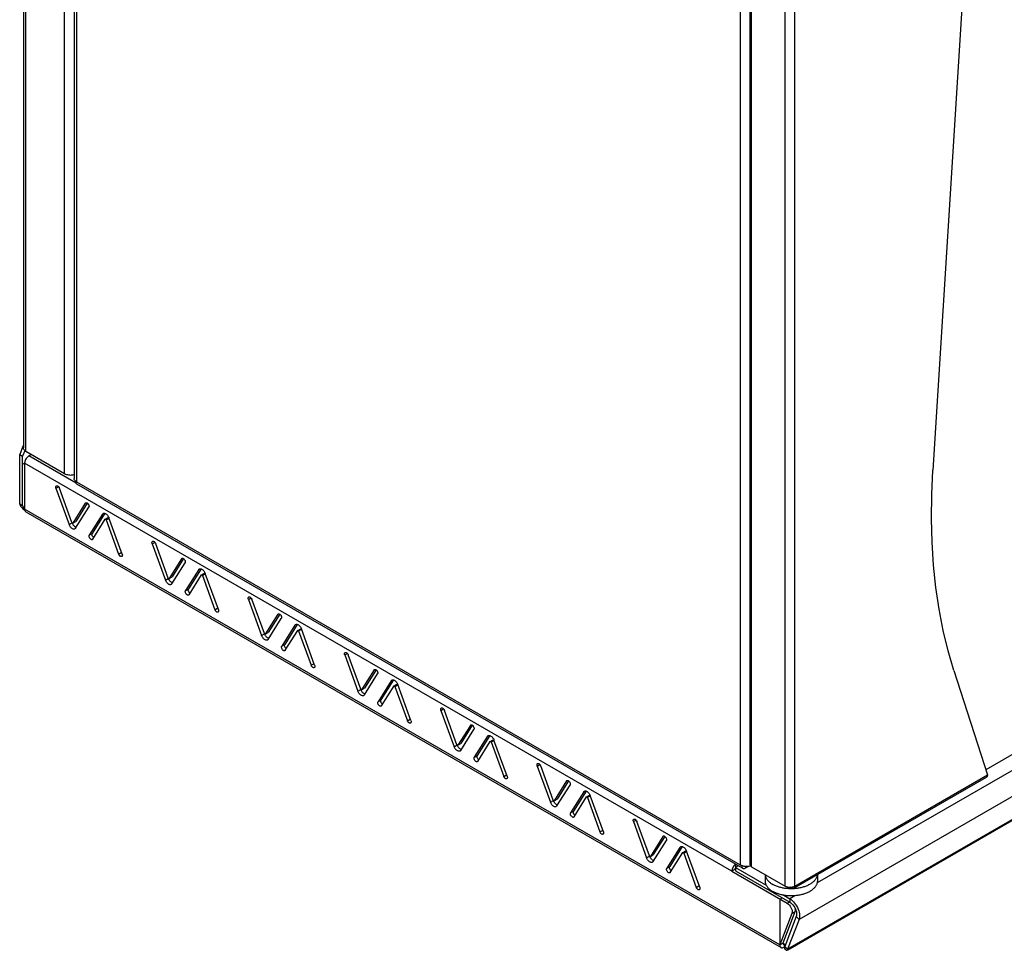
# Model space of a CAD drawing. Units: millimetres. Extents: x -242 to 242, y -326 to 326.
# Drawn here: x -242 to 40, y -326 to -59 of the extents above; entities that cross this region are included whole.
import ezdxf

# ---------------------------------------------------------------- set-up
doc = ezdxf.new("R2010")
doc.units = ezdxf.units.MM
doc.header["$LTSCALE"] = 16.335
doc.layers.get('0').update_dxf_attribs({"linetype": 'CONTINUOUS'})
doc.layers.add('ASSI', color=7, linetype='CONTINUOUS')
doc.layers.add('SMUSSO', color=7, linetype='CONTINUOUS')

msp = doc.modelspace()

# ---------------------------------------------------------------- linework, layer by layer
at = {"color": 7, "linetype": 'CONTINUOUS'}
for p, q in [((-240.76, 158.58), (-240.76, -181.49)), ((-226.22, 149.79), (-226.22, -190.27)), ((35.43, 61.93), (19.78, -187.86)), ((-21.75, -325.39), (237.83, -175.51)), ((-240.9, -181), (-241.82, -183.37)), ((-240.39, -182.34), (-240.98, -183.86)), ((-240.76, -180.92), (-240.9, -181)), ((-240.75, -181.58), (-240.76, -181.49)), ((-240.45, -182.17), (-240.55, -182.06)), ((-240.33, -182.28), (-240.45, -182.17)), ((-240.06, -182.47), (-228.95, -188.88)), ((-241.82, -183.37), (-240.98, -183.86)), ((-241.82, -197.66), (-241.82, -183.37)), ((-240.98, -186.22), (-240.98, -183.86)), ((-240.98, -186.22), (-240.41, -185.9)), ((-240.25, -185.11), (-240.34, -185.37)), ((-240.13, -184.85), (-240.25, -185.11)), ((-239.21, -183.82), (-239.43, -183.97)), ((-238.47, -183.39), (-239.21, -183.82)), ((-240.98, -198.06), (-240.98, -186.22)), ((182.28, -188.69), (34.95, -273.76)), ((-226.21, -190.38), (-226.22, -190.27)), ((-226.18, -190.54), (-226.21, -190.38)), ((-225.9, -190.97), (-226.02, -190.83)), ((-225.87, -191.01), (-225.9, -190.97)), ((-225.84, -191.09), (-225.77, -191.05)), ((-225.49, -191.29), (-225.84, -191.09)), ((-225.64, -191.19), (-225.69, -191.16)), ((-225.59, -191.23), (-225.64, -191.19)), ((-225.62, -191.7), (-225.53, -191.77)), ((-225.53, -191.77), (-34.79, -301.9)), ((-231.43, -193.1), (-227.66, -203.47)), ((-230.49, -192.94), (-230.44, -193.07)), ((-226.85, -202.92), (-230.44, -193.07)), ((-223.02, -197.35), (-226.6, -203.06)), ((-222.47, -197.33), (-225.75, -202.57)), ((-240.98, -198.15), (-241.82, -197.66)), ((-241.38, -198.44), (-241.16, -198.7)), ((-240.41, -199.04), (-240.98, -198.06)), ((-240.61, -199.19), (-240.37, -199.34)), ((-240.41, -199.04), (-240.39, -199.28)), ((-240.25, -199.64), (-240.13, -199.77)), ((-240.13, -199.77), (-240.06, -199.82)), ((-240.06, -199.82), (-23.68, -324.76)), ((-225.79, -204.55), (-222.02, -198.54)), ((-221.98, -198.45), (-222.02, -198.54)), ((-217.44, -200.26), (-221.04, -206)), ((-226.6, -203.06), (-225.75, -202.57)), ((-218.12, -200.48), (-221.89, -206.49)), ((-220.89, -207.68), (-217.31, -201.97)), ((-217.31, -201.97), (-216.46, -201.48)), ((-217.1, -200.42), (-216.95, -200.53)), ((-217.06, -202.12), (-213.47, -211.97)), ((-216.54, -200.99), (-216.43, -201.17)), ((-216.43, -201.17), (-216.33, -201.36)), ((-216.33, -201.36), (-216.24, -201.56)), ((-212.47, -211.93), (-216.24, -201.56)), ((-227.37, -204.04), (-227.48, -203.86)), ((-226.63, -203.37), (-226.73, -203.18)), ((-225.96, -204.12), (-226.11, -204.01)), ((-225.88, -204.65), (-225.98, -204.73)), ((-225.79, -204.55), (-225.88, -204.65)), ((-221.1, -206.19), (-221.08, -206.09)), ((-221.08, -206.09), (-221.04, -206)), ((-220.95, -207.75), (-220.99, -207.78)), ((-220.89, -207.68), (-220.95, -207.75)), ((-203.86, -209.03), (-200.09, -219.39)), ((-202.92, -208.86), (-202.86, -208.99)), ((-199.28, -218.84), (-202.86, -208.99)), ((-195.44, -213.27), (-199.03, -218.98)), ((-194.89, -213.25), (-198.18, -218.49)), ((-194.4, -214.37), (-194.44, -214.46)), ((-198.21, -220.47), (-194.44, -214.46)), ((-190.54, -216.41), (-194.31, -222.42)), ((-189.86, -216.19), (-193.46, -221.93)), ((-189.53, -216.34), (-189.38, -216.46)), ((-188.96, -216.92), (-188.85, -217.09)), ((-188.85, -217.09), (-188.75, -217.28)), ((-199.79, -219.96), (-199.9, -219.78)), ((-199.05, -219.29), (-199.15, -219.1)), ((-199.03, -218.98), (-198.18, -218.49)), ((-198.38, -220.04), (-198.53, -219.93)), ((-193.31, -223.61), (-189.73, -217.89)), ((-189.73, -217.89), (-188.88, -217.4)), ((-189.48, -218.04), (-185.9, -227.89)), ((-188.75, -217.28), (-188.67, -217.49)), ((-184.9, -227.85), (-188.67, -217.49)), ((-198.3, -220.58), (-198.4, -220.66)), ((-198.21, -220.47), (-198.3, -220.58)), ((-193.52, -222.11), (-193.5, -222.01)), ((-193.5, -222.01), (-193.46, -221.93)), ((-193.37, -223.67), (-193.41, -223.7)), ((-193.31, -223.61), (-193.37, -223.67)), ((-176.28, -224.95), (-172.51, -235.31)), ((-175.34, -224.78), (-175.28, -224.91)), ((-171.7, -234.76), (-175.28, -224.91)), ((-167.87, -229.19), (-171.45, -234.91)), ((-170.64, -236.4), (-166.87, -230.38)), ((-167.31, -229.17), (-170.6, -234.42)), ((-166.83, -230.3), (-166.87, -230.38)), ((-162.96, -232.33), (-166.73, -238.34)), ((-162.29, -232.11), (-165.89, -237.85)), ((-165.73, -239.53), (-162.15, -233.82)), ((-162.15, -233.82), (-161.3, -233.33)), ((-161.95, -232.27), (-161.8, -232.38)), ((-161.9, -233.96), (-158.32, -243.81)), ((-161.39, -232.84), (-161.27, -233.02)), ((-161.27, -233.02), (-161.18, -233.21)), ((-161.18, -233.21), (-161.09, -233.41)), ((-157.32, -243.77), (-161.09, -233.41)), ((-172.21, -235.89), (-172.33, -235.71)), ((-171.48, -235.22), (-171.58, -235.03)), ((-171.45, -234.91), (-170.6, -234.42)), ((-170.8, -235.97), (-170.95, -235.85)), ((-170.72, -236.5), (-170.82, -236.58)), ((-170.64, -236.4), (-170.72, -236.5)), ((-165.95, -238.03), (-165.92, -237.94)), ((-165.92, -237.94), (-165.89, -237.85)), ((-165.79, -239.59), (-165.83, -239.63)), ((-165.73, -239.53), (-165.79, -239.59)), ((-148.7, -240.87), (-144.93, -251.24)), ((-147.76, -240.7), (-147.7, -240.84)), ((-144.12, -250.69), (-147.7, -240.84)), ((-140.29, -245.12), (-143.87, -250.83)), ((-139.73, -245.1), (-143.02, -250.34)), ((25.82, -245.3), (35.43, -275.27)), ((-143.06, -252.32), (-139.29, -246.31)), ((-139.25, -246.22), (-139.29, -246.31)), ((-134.71, -248.03), (-138.31, -253.77)), ((-134.37, -248.19), (-134.22, -248.3)), ((-143.9, -251.14), (-144, -250.95)), ((-143.87, -250.83), (-143.02, -250.34)), ((-135.39, -248.25), (-139.16, -254.26)), ((-138.16, -255.45), (-134.57, -249.74)), ((-134.57, -249.74), (-133.73, -249.25)), ((-134.33, -249.88), (-130.74, -259.73)), ((-133.81, -248.76), (-133.7, -248.94)), ((-133.7, -248.94), (-133.6, -249.13)), ((-133.6, -249.13), (-133.51, -249.33)), ((-129.74, -259.7), (-133.51, -249.33)), ((-144.64, -251.81), (-144.75, -251.63)), ((-143.22, -251.89), (-143.38, -251.78)), ((-143.14, -252.42), (-143.25, -252.5)), ((-143.06, -252.32), (-143.14, -252.42)), ((-138.37, -253.96), (-138.35, -253.86)), ((-138.35, -253.86), (-138.31, -253.77)), ((-138.22, -255.52), (-138.26, -255.55)), ((-138.16, -255.45), (-138.22, -255.52)), ((-120.18, -256.63), (-120.13, -256.76)), ((-121.13, -256.79), (-117.36, -267.16)), ((-116.54, -266.61), (-120.13, -256.76)), ((-112.71, -261.04), (-116.29, -266.75)), ((-115.48, -268.24), (-111.71, -262.23)), ((-112.16, -261.02), (-115.45, -266.26)), ((-111.67, -262.14), (-111.71, -262.23)), ((-107.81, -264.17), (-111.58, -270.18)), ((-107.13, -263.95), (-110.73, -269.69)), ((-106.8, -264.11), (-106.65, -264.22)), ((-106.23, -264.68), (-106.12, -264.86)), ((-106.12, -264.86), (-106.02, -265.05)), ((-106.02, -265.05), (-105.94, -265.25)), ((-117.06, -267.73), (-117.17, -267.55)), ((-116.32, -267.06), (-116.42, -266.87)), ((-116.29, -266.75), (-115.45, -266.26)), ((-115.65, -267.81), (-115.8, -267.7)), ((-110.58, -271.37), (-107, -265.66)), ((-107, -265.66), (-106.15, -265.17)), ((-106.75, -265.81), (-103.16, -275.66)), ((-102.17, -275.62), (-105.94, -265.25)), ((-115.57, -268.35), (-115.67, -268.42)), ((-115.48, -268.24), (-115.57, -268.35)), ((-110.79, -269.88), (-110.77, -269.78)), ((-110.77, -269.78), (-110.73, -269.69)), ((-110.64, -271.44), (-110.68, -271.47)), ((-110.58, -271.37), (-110.64, -271.44)), ((-93.55, -272.72), (-89.78, -283.08)), ((-92.61, -272.55), (-92.55, -272.68)), ((-88.97, -282.53), (-92.55, -272.68)), ((-85.13, -276.96), (-88.72, -282.68)), ((-87.91, -284.16), (-84.13, -278.15)), ((-84.58, -276.94), (-87.87, -282.19)), ((-84.1, -278.06), (-84.13, -278.15)), ((-80.23, -280.1), (-84, -286.11)), ((-79.55, -279.88), (-83.15, -285.62)), ((-83, -287.3), (-79.42, -281.58)), ((-79.42, -281.58), (-78.57, -281.09)), ((-79.22, -280.04), (-79.07, -280.15)), ((-79.17, -281.73), (-75.59, -291.58)), ((-78.65, -280.61), (-78.54, -280.78)), ((-78.54, -280.78), (-78.44, -280.97)), ((-78.44, -280.97), (-78.36, -281.18)), ((-74.59, -291.54), (-78.36, -281.18)), ((-89.48, -283.65), (-89.59, -283.48)), ((-88.75, -282.99), (-88.84, -282.8)), ((-88.72, -282.68), (-87.87, -282.19)), ((-88.07, -283.73), (-88.22, -283.62)), ((-87.99, -284.27), (-88.09, -284.35)), ((-87.91, -284.16), (-87.99, -284.27)), ((-83.21, -285.8), (-83.19, -285.71)), ((-83.19, -285.71), (-83.15, -285.62)), ((-83.06, -287.36), (-83.1, -287.39)), ((-83, -287.3), (-83.06, -287.36)), ((-65.97, -288.64), (-62.2, -299)), ((-65.03, -288.47), (-64.97, -288.6)), ((-61.39, -298.45), (-64.97, -288.6)), ((-57.56, -292.89), (-61.14, -298.6)), ((-57, -292.86), (-60.29, -298.11)), ((-60.33, -300.09), (-56.56, -294.08)), ((-56.52, -293.99), (-56.56, -294.08)), ((-52.65, -296.02), (-56.43, -302.03)), ((-51.98, -295.8), (-55.58, -301.54)), ((-51.64, -295.96), (-51.49, -296.07)), ((-61.17, -298.91), (-61.27, -298.72)), ((-61.14, -298.6), (-60.29, -298.11)), ((-55.43, -303.22), (-51.84, -297.51)), ((-51.84, -297.51), (-50.99, -297.02)), ((-51.59, -297.65), (-48.01, -307.5)), ((-51.08, -296.53), (-50.97, -296.71)), ((-50.97, -296.71), (-50.87, -296.9)), ((-50.87, -296.9), (-50.78, -297.1)), ((-47.01, -307.47), (-50.78, -297.1)), ((-61.91, -299.58), (-62.02, -299.4)), ((-60.49, -299.66), (-60.64, -299.55)), ((-60.41, -300.19), (-60.51, -300.27)), ((-60.33, -300.09), (-60.41, -300.19)), ((-55.64, -301.73), (-55.62, -301.63)), ((-55.62, -301.63), (-55.58, -301.54)), ((-35.89, -301.27), (-36.76, -301.77)), ((-36.76, -301.77), (-27.97, -306.85)), ((-36.76, -301.77), (-36.76, -302.75)), ((-35.22, -301.15), (-35.28, -301.12)), ((-34.92, -301.32), (-35.28, -301.12)), ((-34.92, -301.32), (-34.8, -301.24)), ((-34.92, -301.32), (-34.91, -301.48)), ((-34.91, -301.48), (-34.89, -301.62)), ((-34.73, -301.35), (-34.8, -301.33)), ((-34.48, -301.42), (-34.73, -301.35)), ((-34.23, -301.48), (-34.48, -301.42)), ((-33.97, -301.51), (-34.23, -301.48)), ((-33.86, -301.93), (-33.16, -301.52)), ((-55.48, -303.29), (-55.53, -303.32)), ((-55.43, -303.22), (-55.48, -303.29)), ((-36.97, -302.38), (-37.82, -302.87)), ((-37.8, -302.62), (-37.82, -302.87)), ((-37.82, -302.87), (-21.91, -312.06)), ((-36.96, -302.31), (-36.97, -302.38)), ((-36.76, -302.5), (-36.97, -302.38)), ((-36.76, -302.75), (-21.21, -311.73)), ((-34.7, -301.94), (-34.61, -302.01)), ((-34.01, -302), (-33.86, -301.93)), ((-28.28, -303.81), (-28.28, -305.61)), ((-13.28, -303.87), (-13.28, -305.61)), ((-26.29, -308.55), (-26.09, -308.67)), ((-25.88, -308.79), (-26.09, -308.67)), ((-22.93, -309.75), (-21.21, -310.75)), ((-21.31, -312.57), (-21.06, -312.87)), ((-21.21, -311.73), (-20.88, -311.96)), ((-21.06, -312.87), (-20.85, -313.23)), ((-20.29, -312.52), (-20.03, -312.87)), ((-20.15, -311.6), (-19.82, -311.97)), ((-20.03, -312.87), (-19.79, -313.25)), ((-19.82, -311.97), (-19.52, -312.37)), ((-20.58, -315.02), (-24.03, -323.98)), ((-19.73, -314.53), (-23.18, -323.49)), ((-19.35, -315.87), (-22.64, -324.43)), ((-20.51, -314.7), (-20.58, -315.02)), ((-20.5, -314.36), (-20.51, -314.7)), ((-19.79, -313.25), (-19.58, -313.64)), ((-19.26, -315.55), (-19.35, -315.87)), ((-19.23, -315.21), (-19.26, -315.55)), ((-18.55, -316.67), (-21.85, -325.23)), ((-24.03, -323.98), (-23.18, -323.49)), ((-22.89, -323.72), (-22.83, -323.69)), ((-22.83, -323.69), (-22.59, -324.21)), ((-22.83, -323.69), (-22.83, -324.67)), ((-23.75, -324.71), (-23.68, -324.76)), ((-23.05, -324.77), (-22.83, -324.67)), ((-22.83, -324.67), (-22.59, -325.19)), ((-22.64, -324.43), (-21.85, -325.23)), ((-22.59, -324.61), (-22.59, -325.19)), ((-22.59, -325.19), (-22.46, -325.33)), ((-22.46, -325.33), (-22.34, -325.43)), ((-22.12, -325.53), (-22.03, -325.53)), ((-22.03, -325.53), (-21.97, -325.51)), ((-21.97, -325.51), (-21.9, -325.48)), ((-21.86, -325.35), (-21.85, -325.23))]:
    msp.add_line(p, q, dxfattribs=at)
at = {"color": 253, "linetype": 'CONTINUOUS'}
for p, q in [((-240.06, -182.47), (-240.06, 157.6)), ((-228.95, -188.88), (-228.95, 151.19)), ((-225.49, -191.29), (-225.49, 148.77)), ((-35.28, -301.12), (-35.28, 38.94)), ((-22.55, -307.12), (-22.55, -14.82)), ((-19.72, -307.12), (-19.72, -14.82)), ((239.01, -160.51), (-13.36, -306.22)), ((241.67, -166.42), (-18.55, -316.67)), ((238.37, -174.98), (-21.85, -325.23)), ((-37.82, -302.87), (-240.41, -185.9)), ((-240.41, -185.9), (-240.41, -199.04)), ((-225.68, -191.63), (-239.21, -183.82)), ((-35.28, -301.12), (-225.49, -191.29)), ((-231.43, -193.1), (-230.67, -192.66)), ((-223.02, -197.35), (-222.9, -197.28)), ((-24.03, -323.98), (-240.41, -199.04)), ((-227.66, -203.47), (-226.82, -202.98)), ((-217.06, -202.12), (-216.33, -201.7)), ((-221.65, -206.36), (-221.04, -206)), ((-203.86, -209.03), (-203.09, -208.58)), ((-213.47, -211.97), (-212.71, -211.52)), ((-195.44, -213.27), (-195.33, -213.2)), ((-200.09, -219.39), (-199.24, -218.9)), ((-189.48, -218.04), (-188.76, -217.62)), ((-194.08, -222.28), (-193.46, -221.93)), ((-176.28, -224.95), (-175.51, -224.51)), ((-185.9, -227.89), (-185.13, -227.45)), ((-167.87, -229.19), (-167.75, -229.13)), ((-161.9, -233.96), (-161.18, -233.54)), ((-172.51, -235.31), (-171.66, -234.82)), ((-166.5, -238.2), (-165.89, -237.85)), ((-148.7, -240.87), (-147.94, -240.43)), ((-158.32, -243.81), (-157.55, -243.37)), ((-140.29, -245.12), (-140.17, -245.05)), ((-144.93, -251.24), (-144.08, -250.75)), ((-134.33, -249.88), (-133.6, -249.47)), ((-138.92, -254.13), (-138.31, -253.77)), ((-121.13, -256.79), (-120.36, -256.35)), ((-130.74, -259.73), (-129.98, -259.29)), ((-112.71, -261.04), (-112.59, -260.97)), ((-117.36, -267.16), (-116.51, -266.67)), ((-106.75, -265.81), (-106.02, -265.39)), ((-111.35, -270.05), (-110.73, -269.69)), ((-93.55, -272.72), (-92.78, -272.28)), ((-103.16, -275.66), (-102.4, -275.21)), ((-19.72, -307.12), (35.43, -275.27)), ((-85.13, -276.96), (-85.02, -276.9)), ((-79.17, -281.73), (-78.45, -281.31)), ((-89.78, -283.08), (-88.93, -282.59)), ((-83.77, -285.97), (-83.15, -285.62)), ((-65.97, -288.64), (-65.21, -288.2)), ((-75.59, -291.58), (-74.82, -291.14)), ((-57.56, -292.89), (-57.44, -292.82)), ((-62.2, -299), (-61.35, -298.52)), ((-51.59, -297.65), (-50.87, -297.23)), ((-56.19, -301.89), (-55.58, -301.54)), ((-36.61, -301.68), (-36.61, -300.8)), ((-33.86, -301.52), (-33.86, -301.93)), ((-48.01, -307.5), (-47.25, -307.06)), ((-19.72, -309.89), (-21.21, -310.75)), ((-24.03, -310.84), (-23.39, -310.47)), ((-24.03, -310.84), (-24.03, -323.98)), ((-21.91, -312.06), (-21.24, -311.68)), ((-21.21, -310.75), (-21.21, -311.73)), ((-20.58, -315.02), (-19.73, -314.53)), ((-18.55, -316.67), (-19.35, -315.87)), ((-22.83, -323.69), (-23, -323.59))]:
    msp.add_line(p, q, dxfattribs=at)
at = {"color": 7, "linetype": 'CONTINUOUS'}
for points in [[(-240.69, -181.82), (-240.73, -181.7), (-240.75, -181.58)], [(-240.55, -182.06), (-240.63, -181.94), (-240.69, -181.82)], [(-240.06, -182.47), (-240.2, -182.38), (-240.33, -182.28)], [(-240.34, -185.37), (-240.39, -185.63), (-240.41, -185.9)], [(-239.43, -183.97), (-239.63, -184.15), (-239.81, -184.35), (-239.98, -184.59), (-240.13, -184.85)], [(-228.95, -188.88), (-228.71, -189), (-228.45, -189.1), (-228.17, -189.18), (-227.88, -189.24), (-227.57, -189.27), (-227.26, -189.29), (-226.95, -189.27), (-226.64, -189.24), (-226.34, -189.18), (-226.22, -189.15)], [(25.82, -245.3), (24.16, -239.66), (22.76, -233.81), (21.59, -227.78), (20.67, -221.55), (19.99, -215.12), (19.57, -208.53), (19.39, -201.8), (19.46, -194.91), (19.78, -187.86)], [(-226.02, -190.83), (-226.12, -190.69), (-226.18, -190.54)], [(-225.78, -191.09), (-225.82, -191.05), (-225.87, -191.01)], [(-225.84, -191.09), (-225.83, -191.24), (-225.81, -191.38), (-225.76, -191.51)], [(-225.69, -191.16), (-225.74, -191.12), (-225.78, -191.09)], [(-225.76, -191.51), (-225.7, -191.62), (-225.62, -191.7)], [(-225.49, -191.29), (-225.54, -191.26), (-225.59, -191.23)], [(-231.43, -193.1), (-231.47, -192.97), (-231.49, -192.85), (-231.5, -192.74), (-231.49, -192.63), (-231.46, -192.54), (-231.41, -192.46), (-231.36, -192.41), (-231.33, -192.39)], [(-231.33, -192.39), (-231.28, -192.37), (-231.2, -192.36), (-231.11, -192.36), (-231.01, -192.39), (-230.91, -192.44), (-230.82, -192.51), (-230.72, -192.6), (-230.63, -192.7), (-230.56, -192.81), (-230.49, -192.94)], [(-223.02, -197.35), (-222.96, -197.28), (-222.92, -197.25)], [(-222.92, -197.25), (-222.9, -197.24), (-222.82, -197.22), (-222.73, -197.22), (-222.64, -197.24), (-222.54, -197.28)], [(-222.54, -197.28), (-222.44, -197.34), (-222.34, -197.43), (-222.25, -197.52), (-222.17, -197.63), (-222.1, -197.75), (-222.04, -197.87), (-222, -198)], [(-241.82, -197.66), (-241.72, -197.9), (-241.57, -198.17), (-241.38, -198.44)], [(-241.16, -198.7), (-240.9, -198.96), (-240.61, -199.19)], [(-240.39, -199.28), (-240.34, -199.48), (-240.25, -199.64)], [(-222, -198), (-221.97, -198.13), (-221.95, -198.25), (-221.96, -198.35), (-221.98, -198.45)], [(-217.93, -200.3), (-217.82, -200.25), (-217.7, -200.23), (-217.55, -200.24)], [(-217.55, -200.24), (-217.41, -200.27), (-217.26, -200.33), (-217.1, -200.42)], [(-226.78, -203.04), (-226.81, -203), (-226.83, -202.96), (-226.85, -202.92)], [(-226.6, -203.06), (-226.62, -203.08), (-226.65, -203.09), (-226.68, -203.09), (-226.71, -203.08), (-226.74, -203.06), (-226.78, -203.04)], [(-218.12, -200.48), (-218.03, -200.38), (-217.93, -200.3)], [(-217.31, -201.97), (-217.28, -201.95), (-217.26, -201.94), (-217.23, -201.94), (-217.2, -201.95), (-217.16, -201.97), (-217.13, -202), (-217.1, -202.03), (-217.08, -202.07), (-217.06, -202.12)], [(-216.95, -200.53), (-216.81, -200.67), (-216.67, -200.82), (-216.54, -200.99)], [(-227.48, -203.86), (-227.58, -203.67), (-227.66, -203.47)], [(-226.96, -204.5), (-227.1, -204.36), (-227.24, -204.21), (-227.37, -204.04)], [(-226.65, -204.7), (-226.8, -204.61), (-226.96, -204.5)], [(-225.98, -204.73), (-226.09, -204.78), (-226.21, -204.8), (-226.35, -204.8), (-226.5, -204.76), (-226.65, -204.7)], [(-226.11, -204.01), (-226.25, -203.87), (-226.39, -203.72), (-226.52, -203.55), (-226.63, -203.37)], [(-225.62, -204.28), (-225.65, -204.27), (-225.8, -204.21), (-225.96, -204.12)], [(-221.74, -207.4), (-221.81, -207.28), (-221.87, -207.16), (-221.91, -207.03), (-221.94, -206.9), (-221.95, -206.78), (-221.95, -206.68), (-221.93, -206.58), (-221.89, -206.49)], [(-221.56, -207.61), (-221.65, -207.51), (-221.74, -207.4)], [(-220.99, -207.78), (-221.01, -207.79), (-221.09, -207.82), (-221.18, -207.82), (-221.27, -207.79), (-221.37, -207.75), (-221.47, -207.69), (-221.56, -207.61)], [(-221.06, -206.54), (-221.09, -206.41), (-221.11, -206.3), (-221.1, -206.19)], [(-220.6, -207.21), (-220.62, -207.2), (-220.72, -207.12), (-220.81, -207.02), (-220.89, -206.91), (-220.96, -206.79), (-221.02, -206.67), (-221.06, -206.54)], [(-203.86, -209.03), (-203.9, -208.89), (-203.92, -208.77), (-203.92, -208.66), (-203.91, -208.55), (-203.88, -208.46), (-203.84, -208.39), (-203.78, -208.33), (-203.76, -208.32)], [(-203.76, -208.32), (-203.7, -208.29), (-203.62, -208.28), (-203.53, -208.29), (-203.44, -208.32), (-203.34, -208.37), (-203.24, -208.44), (-203.14, -208.53), (-203.06, -208.63), (-202.98, -208.74), (-202.92, -208.86)], [(-213.27, -212.33), (-213.35, -212.22), (-213.42, -212.1), (-213.47, -211.97)], [(-212.57, -212.64), (-212.63, -212.66), (-212.71, -212.68), (-212.8, -212.67), (-212.9, -212.64), (-212.99, -212.59), (-213.09, -212.52), (-213.19, -212.43), (-213.27, -212.33)], [(-212.47, -211.93), (-212.44, -212.06), (-212.41, -212.18), (-212.41, -212.3), (-212.42, -212.4), (-212.45, -212.49), (-212.49, -212.57), (-212.55, -212.63), (-212.57, -212.64)], [(-195.44, -213.27), (-195.38, -213.21), (-195.34, -213.17)], [(-195.34, -213.17), (-195.32, -213.16), (-195.24, -213.14), (-195.16, -213.14), (-195.06, -213.16), (-194.96, -213.2)], [(-194.96, -213.2), (-194.87, -213.27), (-194.77, -213.35), (-194.68, -213.44), (-194.6, -213.55), (-194.52, -213.67), (-194.46, -213.8), (-194.42, -213.92)], [(-194.42, -213.92), (-194.39, -214.05), (-194.38, -214.17), (-194.38, -214.28), (-194.4, -214.37)], [(-190.54, -216.41), (-190.46, -216.3), (-190.35, -216.22)], [(-190.35, -216.22), (-190.25, -216.17), (-190.12, -216.15), (-189.98, -216.16)], [(-189.98, -216.16), (-189.83, -216.19), (-189.68, -216.26), (-189.53, -216.34)], [(-189.38, -216.46), (-189.23, -216.59), (-189.09, -216.75), (-188.96, -216.92)], [(-199.9, -219.78), (-200, -219.59), (-200.09, -219.39)], [(-199.38, -220.42), (-199.52, -220.29), (-199.66, -220.13), (-199.79, -219.96)], [(-199.2, -218.96), (-199.23, -218.93), (-199.25, -218.89), (-199.28, -218.84)], [(-199.03, -218.98), (-199.05, -219.01), (-199.07, -219.02), (-199.1, -219.02), (-199.13, -219.01), (-199.17, -218.99), (-199.2, -218.96)], [(-198.53, -219.93), (-198.67, -219.8), (-198.82, -219.64), (-198.94, -219.47), (-199.05, -219.29)], [(-189.73, -217.89), (-189.71, -217.87), (-189.68, -217.86), (-189.65, -217.86), (-189.62, -217.87), (-189.59, -217.89), (-189.55, -217.92), (-189.53, -217.95), (-189.5, -217.99), (-189.48, -218.04)], [(-199.07, -220.62), (-199.23, -220.53), (-199.38, -220.42)], [(-198.4, -220.66), (-198.51, -220.7), (-198.64, -220.72), (-198.78, -220.72), (-198.92, -220.68), (-199.07, -220.62)], [(-198.04, -220.2), (-198.07, -220.19), (-198.22, -220.13), (-198.38, -220.04)], [(-194.16, -223.33), (-194.23, -223.2), (-194.29, -223.08), (-194.33, -222.95), (-194.36, -222.83), (-194.38, -222.71), (-194.37, -222.6), (-194.35, -222.5), (-194.31, -222.42)], [(-193.49, -222.46), (-193.52, -222.34), (-193.53, -222.22), (-193.52, -222.11)], [(-193.02, -223.14), (-193.04, -223.12), (-193.14, -223.04), (-193.23, -222.94), (-193.31, -222.84), (-193.38, -222.71), (-193.44, -222.59), (-193.49, -222.46)], [(-193.99, -223.53), (-194.08, -223.43), (-194.16, -223.33)], [(-193.41, -223.7), (-193.44, -223.72), (-193.51, -223.74), (-193.6, -223.74), (-193.7, -223.72), (-193.79, -223.68), (-193.89, -223.61), (-193.99, -223.53)], [(-176.28, -224.95), (-176.32, -224.82), (-176.34, -224.69), (-176.35, -224.58), (-176.33, -224.48), (-176.3, -224.38), (-176.26, -224.31), (-176.2, -224.25), (-176.18, -224.24)], [(-176.18, -224.24), (-176.13, -224.22), (-176.05, -224.2), (-175.96, -224.21), (-175.86, -224.24), (-175.76, -224.29), (-175.66, -224.36), (-175.57, -224.45), (-175.48, -224.55), (-175.41, -224.66), (-175.34, -224.78)], [(-185.7, -228.25), (-185.77, -228.14), (-185.84, -228.02), (-185.9, -227.89)], [(-185, -228.56), (-185.05, -228.58), (-185.13, -228.6), (-185.22, -228.59), (-185.32, -228.56), (-185.42, -228.51), (-185.51, -228.44), (-185.61, -228.35), (-185.7, -228.25)], [(-184.9, -227.85), (-184.86, -227.98), (-184.84, -228.11), (-184.83, -228.22), (-184.84, -228.32), (-184.87, -228.42), (-184.92, -228.49), (-184.98, -228.55), (-185, -228.56)], [(-167.87, -229.19), (-167.81, -229.13), (-167.77, -229.1)], [(-167.77, -229.1), (-167.74, -229.08), (-167.67, -229.06), (-167.58, -229.06), (-167.48, -229.08), (-167.39, -229.13)], [(-167.39, -229.13), (-167.29, -229.19), (-167.19, -229.27), (-167.1, -229.37), (-167.02, -229.48), (-166.95, -229.6), (-166.89, -229.72), (-166.84, -229.85)], [(-166.84, -229.85), (-166.81, -229.97), (-166.8, -230.09), (-166.81, -230.2), (-166.83, -230.3)], [(-162.96, -232.33), (-162.88, -232.22), (-162.78, -232.14)], [(-162.78, -232.14), (-162.67, -232.1), (-162.54, -232.08), (-162.4, -232.08)], [(-162.4, -232.08), (-162.25, -232.12), (-162.1, -232.18), (-161.95, -232.27)], [(-162.15, -233.82), (-162.13, -233.8), (-162.1, -233.78), (-162.08, -233.78), (-162.04, -233.79), (-162.01, -233.81), (-161.98, -233.84), (-161.95, -233.87), (-161.92, -233.91), (-161.9, -233.96)], [(-161.8, -232.38), (-161.65, -232.51), (-161.51, -232.67), (-161.39, -232.84)], [(-172.33, -235.71), (-172.42, -235.52), (-172.51, -235.31)], [(-171.8, -236.34), (-171.95, -236.21), (-172.09, -236.05), (-172.21, -235.89)], [(-171.5, -236.55), (-171.65, -236.46), (-171.8, -236.34)], [(-171.62, -234.88), (-171.65, -234.85), (-171.68, -234.81), (-171.7, -234.76)], [(-171.45, -234.91), (-171.47, -234.93), (-171.5, -234.94), (-171.52, -234.94), (-171.56, -234.93), (-171.59, -234.91), (-171.62, -234.88)], [(-170.82, -236.58), (-170.93, -236.63), (-171.06, -236.65), (-171.2, -236.64), (-171.35, -236.61), (-171.5, -236.55)], [(-170.95, -235.85), (-171.1, -235.72), (-171.24, -235.56), (-171.37, -235.4), (-171.48, -235.22)], [(-170.47, -236.12), (-170.5, -236.12), (-170.65, -236.06), (-170.8, -235.97)], [(-166.58, -239.25), (-166.65, -239.13), (-166.71, -239), (-166.76, -238.88), (-166.79, -238.75), (-166.8, -238.63), (-166.79, -238.52), (-166.77, -238.43), (-166.73, -238.34)], [(-166.41, -239.45), (-166.5, -239.36), (-166.58, -239.25)], [(-165.83, -239.63), (-165.86, -239.64), (-165.93, -239.66), (-166.02, -239.66), (-166.12, -239.64), (-166.21, -239.6), (-166.31, -239.54), (-166.41, -239.45)], [(-165.91, -238.39), (-165.94, -238.26), (-165.95, -238.14), (-165.95, -238.03)], [(-165.44, -239.06), (-165.46, -239.05), (-165.56, -238.96), (-165.65, -238.87), (-165.73, -238.76), (-165.81, -238.64), (-165.87, -238.51), (-165.91, -238.39)], [(-148.7, -240.87), (-148.74, -240.74), (-148.76, -240.62), (-148.77, -240.5), (-148.76, -240.4), (-148.73, -240.31), (-148.68, -240.23), (-148.62, -240.18), (-148.6, -240.16)], [(-148.6, -240.16), (-148.55, -240.14), (-148.47, -240.12), (-148.38, -240.13), (-148.28, -240.16), (-148.18, -240.21), (-148.09, -240.28), (-147.99, -240.37), (-147.9, -240.47), (-147.83, -240.58), (-147.76, -240.7)], [(-158.12, -244.17), (-158.2, -244.06), (-158.26, -243.94), (-158.32, -243.81)], [(-157.42, -244.48), (-157.47, -244.51), (-157.55, -244.52), (-157.64, -244.51), (-157.74, -244.48), (-157.84, -244.43), (-157.94, -244.36), (-158.03, -244.27), (-158.12, -244.17)], [(-157.32, -243.77), (-157.28, -243.91), (-157.26, -244.03), (-157.25, -244.14), (-157.27, -244.25), (-157.3, -244.34), (-157.34, -244.42), (-157.4, -244.47), (-157.42, -244.48)], [(-140.29, -245.12), (-140.23, -245.05), (-140.19, -245.02)], [(-140.19, -245.02), (-140.16, -245.01), (-140.09, -244.99), (-140, -244.99), (-139.91, -245.01), (-139.81, -245.05)], [(-139.81, -245.05), (-139.71, -245.11), (-139.61, -245.19), (-139.52, -245.29), (-139.44, -245.4), (-139.37, -245.52), (-139.31, -245.64), (-139.27, -245.77)], [(-139.27, -245.77), (-139.24, -245.9), (-139.22, -246.02), (-139.23, -246.12), (-139.25, -246.22)], [(-135.39, -248.25), (-135.3, -248.15), (-135.2, -248.07)], [(-135.2, -248.07), (-135.09, -248.02), (-134.96, -248), (-134.82, -248.01)], [(-134.82, -248.01), (-134.68, -248.04), (-134.53, -248.1), (-134.37, -248.19)], [(-144.05, -250.8), (-144.07, -250.77), (-144.1, -250.73), (-144.12, -250.69)], [(-143.87, -250.83), (-143.89, -250.85), (-143.92, -250.86), (-143.95, -250.86), (-143.98, -250.85), (-144.01, -250.83), (-144.05, -250.8)], [(-134.57, -249.74), (-134.55, -249.72), (-134.53, -249.71), (-134.5, -249.71), (-134.47, -249.72), (-134.43, -249.74), (-134.4, -249.76), (-134.37, -249.8), (-134.35, -249.84), (-134.33, -249.88)], [(-134.22, -248.3), (-134.08, -248.44), (-133.94, -248.59), (-133.81, -248.76)], [(-144.75, -251.63), (-144.85, -251.44), (-144.93, -251.24)], [(-144.22, -252.27), (-144.37, -252.13), (-144.51, -251.98), (-144.64, -251.81)], [(-143.92, -252.47), (-144.07, -252.38), (-144.22, -252.27)], [(-143.25, -252.5), (-143.35, -252.55), (-143.48, -252.57), (-143.62, -252.56), (-143.77, -252.53), (-143.92, -252.47)], [(-143.38, -251.78), (-143.52, -251.64), (-143.66, -251.49), (-143.79, -251.32), (-143.9, -251.14)], [(-142.89, -252.05), (-142.92, -252.04), (-143.07, -251.98), (-143.22, -251.89)], [(-139, -255.17), (-139.08, -255.05), (-139.14, -254.93), (-139.18, -254.8), (-139.21, -254.67), (-139.22, -254.55), (-139.22, -254.45), (-139.2, -254.35), (-139.16, -254.26)], [(-138.83, -255.38), (-138.92, -255.28), (-139, -255.17)], [(-138.26, -255.55), (-138.28, -255.56), (-138.36, -255.58), (-138.44, -255.58), (-138.54, -255.56), (-138.64, -255.52), (-138.73, -255.46), (-138.83, -255.38)], [(-138.33, -254.31), (-138.36, -254.18), (-138.37, -254.06), (-138.37, -253.96)], [(-137.86, -254.98), (-137.89, -254.97), (-137.98, -254.89), (-138.07, -254.79), (-138.16, -254.68), (-138.23, -254.56), (-138.29, -254.44), (-138.33, -254.31)], [(-121.13, -256.79), (-121.16, -256.66), (-121.19, -256.54), (-121.19, -256.43), (-121.18, -256.32), (-121.15, -256.23), (-121.11, -256.15), (-121.05, -256.1), (-121.03, -256.08)], [(-121.03, -256.08), (-120.97, -256.06), (-120.89, -256.05), (-120.8, -256.06), (-120.7, -256.09), (-120.61, -256.14), (-120.51, -256.21), (-120.41, -256.29), (-120.33, -256.4), (-120.25, -256.51), (-120.18, -256.63)], [(-130.54, -260.1), (-130.62, -259.99), (-130.68, -259.87), (-130.74, -259.73)], [(-129.84, -260.41), (-129.9, -260.43), (-129.98, -260.45), (-130.07, -260.44), (-130.17, -260.41), (-130.26, -260.36), (-130.36, -260.29), (-130.46, -260.2), (-130.54, -260.1)], [(-129.74, -259.7), (-129.7, -259.83), (-129.68, -259.95), (-129.68, -260.06), (-129.69, -260.17), (-129.72, -260.26), (-129.76, -260.34), (-129.82, -260.39), (-129.84, -260.41)], [(-112.71, -261.04), (-112.65, -260.97), (-112.61, -260.94)], [(-112.61, -260.94), (-112.59, -260.93), (-112.51, -260.91), (-112.42, -260.91), (-112.33, -260.93), (-112.23, -260.97)], [(-112.23, -260.97), (-112.13, -261.03), (-112.04, -261.12), (-111.95, -261.21), (-111.86, -261.32), (-111.79, -261.44), (-111.73, -261.57), (-111.69, -261.69)], [(-111.69, -261.69), (-111.66, -261.82), (-111.65, -261.94), (-111.65, -262.04), (-111.67, -262.14)], [(-107.81, -264.17), (-107.72, -264.07), (-107.62, -263.99)], [(-107.62, -263.99), (-107.51, -263.94), (-107.39, -263.92), (-107.25, -263.93)], [(-107.25, -263.93), (-107.1, -263.96), (-106.95, -264.02), (-106.8, -264.11)], [(-106.65, -264.22), (-106.5, -264.36), (-106.36, -264.51), (-106.23, -264.68)], [(-117.17, -267.55), (-117.27, -267.36), (-117.36, -267.16)], [(-116.65, -268.19), (-116.79, -268.06), (-116.93, -267.9), (-117.06, -267.73)], [(-116.47, -266.73), (-116.5, -266.69), (-116.52, -266.65), (-116.54, -266.61)], [(-116.29, -266.75), (-116.32, -266.77), (-116.34, -266.78), (-116.37, -266.79), (-116.4, -266.77), (-116.44, -266.75), (-116.47, -266.73)], [(-115.8, -267.7), (-115.94, -267.57), (-116.08, -267.41), (-116.21, -267.24), (-116.32, -267.06)], [(-115.31, -267.97), (-115.34, -267.96), (-115.49, -267.9), (-115.65, -267.81)], [(-107, -265.66), (-106.98, -265.64), (-106.95, -265.63), (-106.92, -265.63), (-106.89, -265.64), (-106.86, -265.66), (-106.82, -265.69), (-106.8, -265.72), (-106.77, -265.76), (-106.75, -265.81)], [(-116.34, -268.39), (-116.5, -268.3), (-116.65, -268.19)], [(-115.67, -268.42), (-115.78, -268.47), (-115.9, -268.49), (-116.05, -268.49), (-116.19, -268.45), (-116.34, -268.39)], [(-111.43, -271.09), (-111.5, -270.97), (-111.56, -270.85), (-111.6, -270.72), (-111.63, -270.59), (-111.65, -270.48), (-111.64, -270.37), (-111.62, -270.27), (-111.58, -270.18)], [(-110.75, -270.23), (-110.78, -270.1), (-110.8, -269.99), (-110.79, -269.88)], [(-110.29, -270.91), (-110.31, -270.89), (-110.41, -270.81), (-110.5, -270.71), (-110.58, -270.6), (-110.65, -270.48), (-110.71, -270.36), (-110.75, -270.23)], [(-111.26, -271.3), (-111.35, -271.2), (-111.43, -271.09)], [(-110.68, -271.47), (-110.7, -271.48), (-110.78, -271.51), (-110.87, -271.51), (-110.96, -271.48), (-111.06, -271.44), (-111.16, -271.38), (-111.26, -271.3)], [(-93.55, -272.72), (-93.59, -272.58), (-93.61, -272.46), (-93.61, -272.35), (-93.6, -272.25), (-93.57, -272.15), (-93.53, -272.08), (-93.47, -272.02), (-93.45, -272.01)], [(-93.45, -272.01), (-93.4, -271.98), (-93.31, -271.97), (-93.22, -271.98), (-93.13, -272.01), (-93.03, -272.06), (-92.93, -272.13), (-92.84, -272.22), (-92.75, -272.32), (-92.67, -272.43), (-92.61, -272.55)], [(-102.97, -276.02), (-103.04, -275.91), (-103.11, -275.79), (-103.16, -275.66)], [(-102.27, -276.33), (-102.32, -276.35), (-102.4, -276.37), (-102.49, -276.36), (-102.59, -276.33), (-102.69, -276.28), (-102.78, -276.21), (-102.88, -276.12), (-102.97, -276.02)], [(-102.17, -275.62), (-102.13, -275.75), (-102.11, -275.87), (-102.1, -275.99), (-102.11, -276.09), (-102.14, -276.19), (-102.19, -276.26), (-102.25, -276.32), (-102.27, -276.33)], [(35.43, -275.27), (35.42, -275.42), (35.4, -275.55), (35.36, -275.67), (35.3, -275.77), (35.23, -275.85), (35.14, -275.91)], [(-85.13, -276.96), (-85.08, -276.9), (-85.03, -276.87)], [(-85.03, -276.87), (-85.01, -276.85), (-84.93, -276.83), (-84.85, -276.83), (-84.75, -276.85), (-84.65, -276.89)], [(-84.65, -276.89), (-84.56, -276.96), (-84.46, -277.04), (-84.37, -277.13), (-84.29, -277.24), (-84.21, -277.36), (-84.15, -277.49), (-84.11, -277.61)], [(-84.11, -277.61), (-84.08, -277.74), (-84.07, -277.86), (-84.07, -277.97), (-84.1, -278.06)], [(-80.23, -280.1), (-80.15, -279.99), (-80.05, -279.91)], [(-80.05, -279.91), (-79.94, -279.87), (-79.81, -279.84), (-79.67, -279.85)], [(-79.67, -279.85), (-79.52, -279.88), (-79.37, -279.95), (-79.22, -280.04)], [(-79.42, -281.58), (-79.4, -281.56), (-79.37, -281.55), (-79.35, -281.55), (-79.31, -281.56), (-79.28, -281.58), (-79.25, -281.61), (-79.22, -281.64), (-79.19, -281.68), (-79.17, -281.73)], [(-79.07, -280.15), (-78.92, -280.28), (-78.78, -280.44), (-78.65, -280.61)], [(-89.59, -283.48), (-89.69, -283.29), (-89.78, -283.08)], [(-89.07, -284.11), (-89.21, -283.98), (-89.36, -283.82), (-89.48, -283.65)], [(-88.76, -284.31), (-88.92, -284.22), (-89.07, -284.11)], [(-88.89, -282.65), (-88.92, -282.62), (-88.94, -282.58), (-88.97, -282.53)], [(-88.72, -282.68), (-88.74, -282.7), (-88.76, -282.71), (-88.79, -282.71), (-88.82, -282.7), (-88.86, -282.68), (-88.89, -282.65)], [(-88.09, -284.35), (-88.2, -284.39), (-88.33, -284.42), (-88.47, -284.41), (-88.61, -284.38), (-88.76, -284.31)], [(-88.22, -283.62), (-88.37, -283.49), (-88.51, -283.33), (-88.63, -283.16), (-88.75, -282.99)], [(-87.74, -283.89), (-87.77, -283.89), (-87.92, -283.82), (-88.07, -283.73)], [(-83.85, -287.02), (-83.92, -286.89), (-83.98, -286.77), (-84.03, -286.65), (-84.06, -286.52), (-84.07, -286.4), (-84.06, -286.29), (-84.04, -286.2), (-84, -286.11)], [(-83.68, -287.22), (-83.77, -287.13), (-83.85, -287.02)], [(-83.1, -287.39), (-83.13, -287.41), (-83.2, -287.43), (-83.29, -287.43), (-83.39, -287.41), (-83.48, -287.37), (-83.58, -287.3), (-83.68, -287.22)], [(-83.18, -286.16), (-83.21, -286.03), (-83.22, -285.91), (-83.21, -285.8)], [(-82.71, -286.83), (-82.73, -286.81), (-82.83, -286.73), (-82.92, -286.64), (-83, -286.53), (-83.07, -286.4), (-83.13, -286.28), (-83.18, -286.16)], [(-65.97, -288.64), (-66.01, -288.51), (-66.03, -288.38), (-66.04, -288.27), (-66.02, -288.17), (-66, -288.07), (-65.95, -288), (-65.89, -287.94), (-65.87, -287.93)], [(-65.87, -287.93), (-65.82, -287.91), (-65.74, -287.89), (-65.65, -287.9), (-65.55, -287.93), (-65.45, -287.98), (-65.36, -288.05), (-65.26, -288.14), (-65.17, -288.24), (-65.1, -288.35), (-65.03, -288.47)], [(-75.39, -291.94), (-75.46, -291.83), (-75.53, -291.71), (-75.59, -291.58)], [(-74.69, -292.25), (-74.74, -292.28), (-74.82, -292.29), (-74.91, -292.28), (-75.01, -292.25), (-75.11, -292.2), (-75.2, -292.13), (-75.3, -292.04), (-75.39, -291.94)], [(-74.59, -291.54), (-74.55, -291.68), (-74.53, -291.8), (-74.52, -291.91), (-74.54, -292.01), (-74.56, -292.11), (-74.61, -292.18), (-74.67, -292.24), (-74.69, -292.25)], [(-57.56, -292.89), (-57.5, -292.82), (-57.46, -292.79)], [(-57.46, -292.79), (-57.43, -292.78), (-57.36, -292.75), (-57.27, -292.75), (-57.17, -292.77), (-57.08, -292.82)], [(-57.08, -292.82), (-56.98, -292.88), (-56.88, -292.96), (-56.79, -293.06), (-56.71, -293.17), (-56.64, -293.29), (-56.58, -293.41), (-56.53, -293.54)], [(-56.53, -293.54), (-56.5, -293.66), (-56.49, -293.78), (-56.5, -293.89), (-56.52, -293.99)], [(-52.65, -296.02), (-52.57, -295.91), (-52.47, -295.84)], [(-52.47, -295.84), (-52.36, -295.79), (-52.23, -295.77), (-52.09, -295.77)], [(-52.09, -295.77), (-51.95, -295.81), (-51.8, -295.87), (-51.64, -295.96)], [(-51.49, -296.07), (-51.35, -296.2), (-51.2, -296.36), (-51.08, -296.53)], [(-62.02, -299.4), (-62.12, -299.21), (-62.2, -299)], [(-61.31, -298.57), (-61.34, -298.54), (-61.37, -298.5), (-61.39, -298.45)], [(-61.14, -298.6), (-61.16, -298.62), (-61.19, -298.63), (-61.21, -298.63), (-61.25, -298.62), (-61.28, -298.6), (-61.31, -298.57)], [(-60.64, -299.55), (-60.79, -299.41), (-60.93, -299.25), (-61.06, -299.09), (-61.17, -298.91)], [(-51.84, -297.51), (-51.82, -297.49), (-51.8, -297.48), (-51.77, -297.47), (-51.74, -297.48), (-51.7, -297.5), (-51.67, -297.53), (-51.64, -297.57), (-51.62, -297.6), (-51.59, -297.65)], [(-61.49, -300.04), (-61.64, -299.9), (-61.78, -299.74), (-61.91, -299.58)], [(-61.19, -300.24), (-61.34, -300.15), (-61.49, -300.04)], [(-60.51, -300.27), (-60.62, -300.32), (-60.75, -300.34), (-60.89, -300.33), (-61.04, -300.3), (-61.19, -300.24)], [(-60.16, -299.82), (-60.19, -299.81), (-60.34, -299.75), (-60.49, -299.66)], [(-55.6, -302.08), (-55.63, -301.95), (-55.64, -301.83), (-55.64, -301.73)], [(-37.21, -301.33), (-37.38, -301.57), (-37.53, -301.82), (-37.65, -302.09), (-37.74, -302.36), (-37.8, -302.62)], [(-36.61, -300.8), (-36.82, -300.94), (-37.02, -301.12), (-37.21, -301.33)], [(-35.11, -301.2), (-35.17, -301.18), (-35.22, -301.15)], [(-34.8, -301.33), (-34.86, -301.31), (-34.93, -301.28), (-34.99, -301.26), (-35.05, -301.23), (-35.11, -301.2)], [(-34.89, -301.62), (-34.84, -301.74), (-34.78, -301.85), (-34.7, -301.94)], [(-33.44, -301.54), (-33.71, -301.53), (-33.97, -301.51)], [(-32.9, -301.49), (-33.17, -301.52), (-33.44, -301.54)], [(-32.4, -301.39), (-32.64, -301.45), (-32.9, -301.49)], [(-56.27, -302.94), (-56.35, -302.82), (-56.41, -302.69), (-56.45, -302.57), (-56.48, -302.44), (-56.49, -302.32), (-56.49, -302.22), (-56.46, -302.12), (-56.43, -302.03)], [(-56.1, -303.14), (-56.19, -303.05), (-56.27, -302.94)], [(-55.53, -303.32), (-55.55, -303.33), (-55.63, -303.35), (-55.71, -303.35), (-55.81, -303.33), (-55.91, -303.29), (-56, -303.23), (-56.1, -303.14)], [(-55.13, -302.75), (-55.15, -302.74), (-55.25, -302.65), (-55.34, -302.56), (-55.42, -302.45), (-55.5, -302.33), (-55.56, -302.2), (-55.6, -302.08)], [(-36.84, -302), (-36.88, -302.08), (-36.92, -302.16), (-36.95, -302.23), (-36.96, -302.31)], [(-34.61, -302.01), (-34.51, -302.05), (-34.39, -302.07), (-34.27, -302.07), (-34.14, -302.05), (-34.01, -302)], [(-28.27, -303.82), (-28.25, -303.94), (-28.22, -304.11), (-28.18, -304.28), (-28.13, -304.44), (-28.06, -304.6), (-27.99, -304.77), (-27.9, -304.93), (-27.81, -305.09), (-27.7, -305.24), (-27.58, -305.4), (-27.45, -305.55), (-27.31, -305.69), (-27.17, -305.84), (-27.01, -305.98), (-26.84, -306.12), (-26.67, -306.25), (-26.48, -306.38), (-26.29, -306.51), (-26.09, -306.63)], [(-13.3, -303.88), (-13.33, -304.03), (-13.36, -304.19), (-13.41, -304.36), (-13.47, -304.52), (-13.54, -304.69), (-13.62, -304.85), (-13.71, -305.01), (-13.81, -305.16), (-13.93, -305.32), (-14.05, -305.47), (-14.18, -305.62), (-14.32, -305.77), (-14.48, -305.91), (-14.64, -306.05), (-14.81, -306.18), (-14.99, -306.32), (-15.18, -306.44), (-15.38, -306.57), (-15.58, -306.69), (-15.8, -306.8), (-16.02, -306.91), (-16.25, -307.01), (-16.48, -307.11), (-16.72, -307.21), (-16.97, -307.29), (-17.22, -307.38), (-17.48, -307.45), (-17.75, -307.52), (-18.01, -307.59), (-18.29, -307.65), (-18.56, -307.7), (-18.84, -307.75), (-19.12, -307.79), (-19.41, -307.82), (-19.7, -307.85)], [(-47.01, -307.47), (-46.97, -307.6), (-46.95, -307.72), (-46.95, -307.83), (-46.96, -307.94), (-46.99, -308.03), (-47.03, -308.11), (-47.09, -308.16), (-47.11, -308.17)], [(-28.28, -305.61), (-28.28, -305.65), (-28.27, -305.82), (-28.25, -305.98), (-28.22, -306.15), (-28.18, -306.32), (-28.13, -306.48), (-28.06, -306.65), (-27.99, -306.81), (-27.9, -306.97), (-27.81, -307.13), (-27.7, -307.28), (-27.58, -307.44), (-27.45, -307.59), (-27.31, -307.74), (-27.17, -307.88), (-27.01, -308.02), (-26.84, -308.16), (-26.67, -308.29), (-26.48, -308.42), (-26.29, -308.55)], [(-21.15, -307.89), (-21.44, -307.88), (-21.73, -307.86), (-22.01, -307.84), (-22.3, -307.81), (-22.58, -307.77), (-22.86, -307.73), (-23.14, -307.68), (-23.42, -307.62), (-23.69, -307.56), (-23.95, -307.49), (-24.21, -307.42), (-24.47, -307.34), (-24.72, -307.25), (-24.96, -307.16), (-25.2, -307.06), (-25.43, -306.96), (-25.66, -306.86), (-25.88, -306.74), (-26.09, -306.63)], [(-13.28, -305.61), (-13.29, -305.73), (-13.3, -305.9), (-13.33, -306.07), (-13.36, -306.23), (-13.41, -306.4), (-13.47, -306.56), (-13.54, -306.73), (-13.62, -306.89), (-13.71, -307.05), (-13.81, -307.21), (-13.93, -307.36), (-14.05, -307.51), (-14.18, -307.66), (-14.32, -307.81), (-14.48, -307.95), (-14.64, -308.09), (-14.81, -308.23), (-14.99, -308.36), (-15.18, -308.49), (-15.38, -308.61), (-15.58, -308.73), (-15.8, -308.84), (-16.02, -308.95), (-16.25, -309.05), (-16.48, -309.15), (-16.72, -309.25), (-16.97, -309.34), (-17.22, -309.42), (-17.48, -309.49), (-17.75, -309.57), (-18.01, -309.63), (-18.29, -309.69), (-18.56, -309.74), (-18.84, -309.79), (-19.12, -309.83), (-19.41, -309.86), (-19.7, -309.89), (-19.98, -309.91), (-20.27, -309.93), (-20.56, -309.93), (-20.86, -309.94), (-21.15, -309.93), (-21.44, -309.92), (-21.73, -309.9), (-22.01, -309.88), (-22.3, -309.85), (-22.58, -309.81), (-22.86, -309.77), (-23.14, -309.72), (-23.42, -309.66), (-23.69, -309.6), (-23.95, -309.53), (-24.21, -309.46), (-24.47, -309.38), (-24.72, -309.29), (-24.96, -309.2), (-25.2, -309.1), (-25.43, -309), (-25.66, -308.9), (-25.88, -308.79)], [(-47.81, -307.86), (-47.89, -307.75), (-47.95, -307.63), (-48.01, -307.5)], [(-47.11, -308.17), (-47.16, -308.2), (-47.25, -308.21), (-47.34, -308.2), (-47.43, -308.17), (-47.53, -308.12), (-47.63, -308.05), (-47.72, -307.96), (-47.81, -307.86)], [(-20.27, -307.89), (-20.56, -307.89), (-20.86, -307.9), (-21.15, -307.89)], [(-19.7, -307.85), (-19.98, -307.87), (-20.27, -307.89)], [(-21.91, -312.06), (-21.59, -312.3), (-21.31, -312.57)], [(-21.21, -310.75), (-20.84, -311), (-20.48, -311.28), (-20.15, -311.6)], [(-20.88, -311.96), (-20.57, -312.22), (-20.29, -312.52)], [(-19.52, -312.37), (-19.24, -312.8), (-19, -313.25)], [(-20.85, -313.23), (-20.67, -313.63), (-20.55, -314.01), (-20.5, -314.36)], [(-19.7, -313.52), (-19.65, -313.87), (-19.66, -314.21), (-19.73, -314.53)], [(-19.58, -313.64), (-19.43, -314.04), (-19.31, -314.46), (-19.24, -314.85), (-19.23, -315.21)], [(-19, -313.25), (-18.79, -313.72), (-18.62, -314.18), (-18.5, -314.64)], [(-18.39, -315.93), (-18.45, -316.31), (-18.55, -316.67)], [(-18.5, -314.64), (-18.42, -315.1), (-18.38, -315.53), (-18.39, -315.93)], [(-24.03, -323.98), (-24.01, -324.22), (-23.95, -324.42), (-23.87, -324.58), (-23.75, -324.71)], [(-23.18, -323.49), (-23.17, -323.56), (-23.16, -323.62), (-23.13, -323.67), (-23.1, -323.7), (-23.08, -323.72)], [(-23.08, -323.72), (-23.05, -323.73), (-23, -323.74), (-22.95, -323.74), (-22.89, -323.72)], [(-23.68, -324.76), (-23.6, -324.79), (-23.43, -324.84)], [(-23.43, -324.84), (-23.25, -324.83), (-23.05, -324.77)], [(-22.59, -324.48), (-22.58, -324.49), (-22.54, -324.54), (-22.51, -324.58), (-22.49, -324.6)], [(-22.34, -325.43), (-22.22, -325.5), (-22.12, -325.53)], [(-21.97, -325.51), (-21.95, -325.5), (-21.89, -325.44), (-21.86, -325.35)]]:
    msp.add_lwpolyline(points, dxfattribs=at)
at = {"layer": 'ASSI', "color": 7, "linetype": 'CONTINUOUS'}
for p, q in [((-32.58, -300.99), (-32.58, 36.21)), ((-20.01, -307.76), (35.14, -275.91)), ((-32.17, -301.56), (-22.55, -307.12)), ((-20.71, -307.69), (-21.12, -307.45)), ((-20.05, -307.27), (-19.88, -307.2)), ((-19.88, -307.2), (-19.72, -307.12))]:
    msp.add_line(p, q, dxfattribs=at)
at = {"layer": 'ASSI', "color": 253, "linetype": 'CONTINUOUS'}
msp.add_line((-32.17, -301.56), (-32.17, 35.64), dxfattribs=at)
at = {"layer": 'ASSI', "color": 7, "linetype": 'CONTINUOUS'}
for points in [[(-32.58, -300.99), (-32.57, -301.04), (-32.56, -301.12), (-32.53, -301.2), (-32.48, -301.28), (-32.42, -301.36), (-32.35, -301.43), (-32.27, -301.5), (-32.17, -301.56)], [(-22.55, -307.12), (-22.39, -307.2), (-22.22, -307.27), (-22.04, -307.33), (-21.85, -307.38), (-21.65, -307.42), (-21.45, -307.44), (-21.24, -307.45)], [(-21.24, -307.45), (-21.03, -307.45), (-20.82, -307.44)], [(-20.82, -307.44), (-20.62, -307.42), (-20.42, -307.38), (-20.23, -307.33), (-20.05, -307.27)], [(-19.72, -307.12), (-19.74, -307.31), (-19.78, -307.48), (-19.85, -307.61), (-19.95, -307.72), (-20.01, -307.76)], [(-20.01, -307.76), (-20.08, -307.79), (-20.22, -307.82), (-20.37, -307.82), (-20.53, -307.77), (-20.71, -307.69)]]:
    msp.add_lwpolyline(points, dxfattribs=at)
at = {"layer": 'SMUSSO', "color": 7, "linetype": 'CONTINUOUS'}
msp.add_line((-19.58, -314.06), (-19.45, -313.98), dxfattribs=at)

doc.saveas('drawing.dxf')
